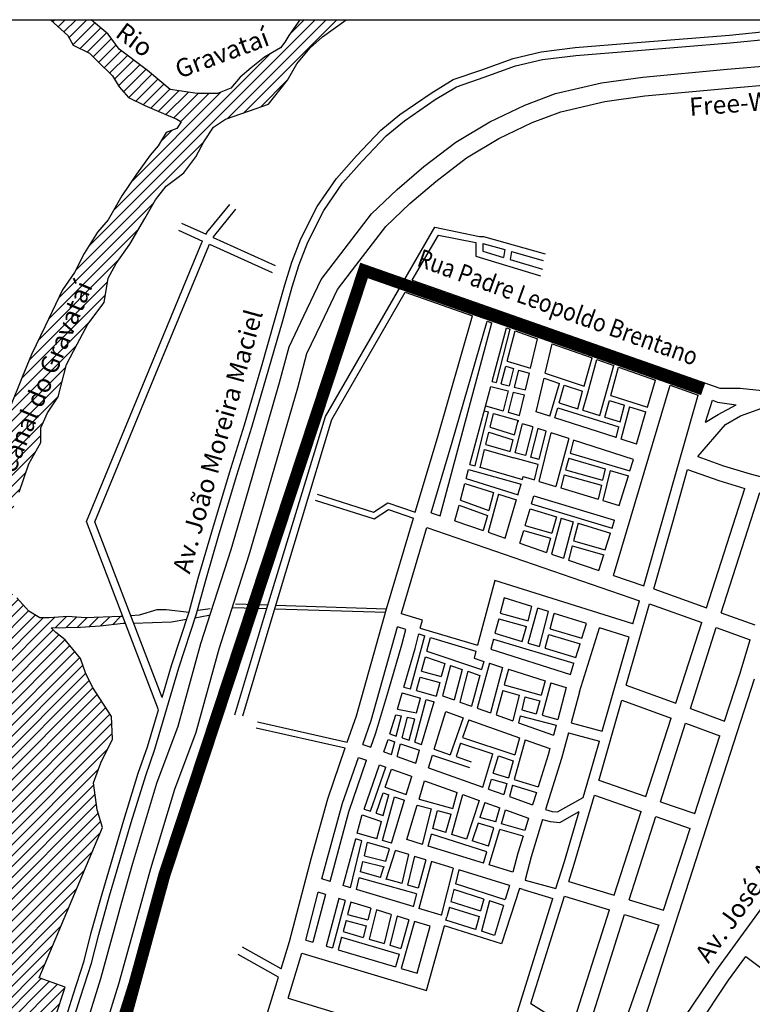
# Model space of a CAD drawing. Extents: x -29025 to -8025, y -2576 to 12274.
# Drawn here: x -25496 to -22468, y 1788 to 5854 of the extents above; entities that cross this region are included whole.
import ezdxf
from ezdxf.enums import TextEntityAlignment as Align

# ---------------------------------------------------------------- set-up
doc = ezdxf.new("R2010")
doc.units = 0
doc.linetypes.add('HIDDEN2', pattern=[4.7625, 3.175, -1.5875])
doc.layers.get('0').update_dxf_attribs({"linetype": 'CONTINUOUS'})
for name, color, linetype in [('AMBI_RIOS_ARROIO_LAG', 140, 'CONTINUOUS'), ('AMBI_RUAS', 252, 'CONTINUOUS'), ('AMBI_TEXTOS', 7, 'CONTINUOUS')]:
    doc.layers.add(name, color=color, linetype=linetype)
doc.styles.add('ROMANS', font='romans.shx', dxfattribs={"height": 20})

msp = doc.modelspace()

# ---------------------------------------------------------------- hatches: boundary and pattern name
at = {"layer": 'AMBI_RIOS_ARROIO_LAG'}
h = msp.add_hatch(dxfattribs=at)
h.set_pattern_fill('ANSI31', color=256, scale=10, style=0)
h.paths.add_polyline_path([(-25160.5, 2785.1), (-25111.6, 2882.9), (-25116.5, 2975.8), (-25194.8, 3098), (-25224.2, 3156.7), (-25243.7, 3215.3), (-25307.4, 3293.5), (-25346.5, 3322.9), (-25366.1, 3342.4), (-25243.7, 3344.6), (-25162.6, 3350.1), (-25068, 3361.2), (-25058.9, 3361.5), (-25069.7, 3389.7), (-25079.2, 3389), (-25223.8, 3383.5), (-25296.1, 3389), (-25374, 3383.5), (-25412.9, 3383.5), (-25457.4, 3411.2), (-25507.5, 3466.8), (-25563.9, 3513.6), (-25602.9, 3530.3), (-25636.2, 3547), (-25630.7, 3580.3), (-25602.9, 3619.2), (-25586.2, 3647), (-25586.2, 3713.6), (-25563.9, 3741.4), (-25530.6, 3819.2), (-25497.2, 3902.5), (-25458.2, 4019.2), (-25408.2, 4108.1), (-25408.2, 4169.2), (-25380.4, 4230.4), (-25335.9, 4297), (-25302.5, 4430.4), (-25258, 4513.7), (-25213.5, 4597.1), (-25146.8, 4686), (-25130.1, 4786), (-25096.7, 4847.1), (-25040.3, 4927.3), (-24979.1, 5032.8), (-24934.6, 5110.6), (-24890.1, 5166.2), (-24845.6, 5199.5), (-24817.8, 5221.7), (-24767.8, 5288.4), (-24734.4, 5349.5), (-24695.4, 5410.7), (-24645.4, 5444), (-24545.3, 5477.3), (-24467.4, 5505.1), (-24389.5, 5605.1), (-24350.6, 5671.8), (-24295, 5738.5), (-24244.9, 5782.9), (-24146.1, 5854.2), (-24337.9, 5854.2), (-24384, 5788.5), (-24400.6, 5760.7), (-24417.3, 5738.5), (-24484.1, 5699.6), (-24539.7, 5655.1), (-24584.2, 5616.2), (-24623.1, 5571.8), (-24678.8, 5549.6), (-24762.2, 5549.6), (-24873.4, 5566.2), (-24968, 5644), (-25084.8, 5732.9), (-25129.3, 5794), (-25199.6, 5854.2), (-25368, 5854.2), (-25296.2, 5788.5), (-25273.9, 5749.6), (-25207.2, 5716.2), (-25173.8, 5682.9), (-25112.6, 5621.8), (-25084.8, 5577.3), (-25045.9, 5532.9), (-24979.1, 5499.6), (-24901.2, 5466.2), (-24845.6, 5444), (-24828.9, 5432.9), (-24845.6, 5405.1), (-24890.1, 5388.4), (-24923.5, 5332.9), (-24956.9, 5294), (-25012.5, 5216.2), (-25073.7, 5127.3), (-25129.3, 5027.3), (-25173.8, 4977.3), (-25229.4, 4888.4), (-25268.4, 4810.6), (-25318.4, 4738.4), (-25390.7, 4588.3), (-25446.3, 4471.7), (-25485.3, 4377.2), (-25536.6, 4251.8), (-25553.3, 4179.5), (-25592.2, 4051.7), (-25636.7, 3996.2), (-25670.1, 3912.8), (-25692.3, 3807.3), (-25736.8, 3707.3), (-25759.1, 3607.2), (-25770.2, 3557.2), (-25859.2, 3551.7), (-25914.8, 3546.1), (-26031.6, 3512.8), (-26070.6, 3479.5), (-26146.3, 3415.4), (-26146.3, 2213.7), (-26118.9, 2133.4), (-26060.6, 2055.7), (-26060.6, 2021.7), (-26026.5, 1992.5), (-26016.8, 1953.7), (-26012, 1924.5), (-25987.7, 1905.1), (-25943.9, 1871.1), (-25924.5, 1793.4), (-25914.7, 1701.1), (-25914.7, 1623.4), (-25929.3, 1574.9), (-25943.9, 1502), (-25934.2, 1458.3), (-25909.9, 1400), (-25929.3, 1366.1), (-25943.9, 1302.9), (-25948.8, 1191.2), (-25943.9, 1123.2), (-25914.7, 1026.1), (-25914.7, 967.8), (-25919.6, 904.7), (-25929.3, 895), (-25977.9, 899.8), (-25982.8, 963), (-25997.4, 1016.4), (-26026.5, 1123.2), (-26050.9, 1162.1), (-26065.4, 1259.2), (-26109.2, 1307.8), (-26146.3, 1330), (-26146.3, -805.5), (-26108.4, -813.8), (-26067.9, -318.4), (-26018.9, -333.1), (-25965.1, -347.7), (-25896.6, -93.5), (-26033.6, -54.4), (-25999.4, 23.8), (-25867.2, -10.4), (-25833, 116.7), (-25970, 150.9), (-25592.8, 1455), (-25445.9, 1411), (-25416.6, 1538.1), (-25558.5, 1582.1), (-25519.4, 1660.3), (-25387.2, 1616.3), (-25307.8, 1858), (-25415.5, 1897.1), (-25153.3, 2517.8), (-25175.6, 2591.3), (-25189.9, 2702)])

# ---------------------------------------------------------------- linework, layer by layer
at = {"color": 1}
msp.add_lwpolyline([(-26146.3, 5854.2), (-19762.1, 5854.2), (-19762.1, -1928.2), (-26146.3, -1928.2)], close=True, dxfattribs=at)
at = {"layer": 'AMBI_RIOS_ARROIO_LAG'}
for points in [[(-24795.5, 3405.7), (-24890.1, 3416.8), (-24929, 3416.8), (-25001.3, 3394.6), (-25036.4, 3392.1)], [(-24757.5, 3415.1), (-24708.5, 3422.4)], [(-24615, 3427), (-24474.3, 3422.5)], [(-24603.6, 3441.2), (-24469.9, 3436.9)], [(-24441.1, 3421.5), (-23982.7, 3407)], [(-24436.8, 3435.9), (-23979.8, 3421.3)], [(-25025, 3362.4), (-24867.8, 3366.8), (-24806.6, 3377.9)], [(-24772.2, 3383.3), (-24713.4, 3395.5)]]:
    msp.add_lwpolyline(points, dxfattribs=at)
at = {"layer": 'AMBI_RUAS'}
for p, q in [((-22563.2, 5790.1), (-22122.4, 5835.3)), ((-22962.3, 5758.1), (-22563.2, 5790.1)), ((-22560.3, 5758.3), (-22118.9, 5803.5)), ((-23341.1, 5721.7), (-23200.3, 5738.8)), ((-23200.3, 5738.8), (-22962.3, 5758.1)), ((-22959.7, 5726.2), (-22560.3, 5758.3)), ((-23586.6, 5647.1), (-23456.4, 5694)), ((-23456.4, 5694), (-23341.1, 5721.7)), ((-23335.5, 5690.3), (-23197.1, 5707)), ((-23197.1, 5707), (-22959.7, 5726.2)), ((-22571.8, 5649.5), (-22043.4, 5696.6)), ((-23575.9, 5617), (-23447.2, 5663.4)), ((-23447.2, 5663.4), (-23335.5, 5690.3)), ((-23703.9, 5606.6), (-23586.6, 5647.1)), ((-23690.3, 5577.5), (-23575.9, 5617)), ((-23092.2, 5593.4), (-22920.8, 5617.1)), ((-22920.8, 5617.1), (-22571.8, 5649.5)), ((-22564.7, 5571.7), (-22036.4, 5618.8)), ((-23795.7, 5551.2), (-23703.9, 5606.6)), ((-23778.4, 5524.4), (-23690.3, 5577.5)), ((-23281.9, 5548.7), (-23092.2, 5593.4)), ((-22911.9, 5539.5), (-22564.7, 5571.7)), ((-23924.4, 5462.4), (-23795.7, 5551.2)), ((-23408.4, 5501.3), (-23281.9, 5548.7)), ((-23077.8, 5516.6), (-22911.9, 5539.5)), ((-23905.3, 5436.8), (-23778.4, 5524.4)), ((-23553.4, 5432.8), (-23408.4, 5501.3)), ((-23259.2, 5473.8), (-23077.8, 5516.6)), ((-24003.4, 5398.5), (-23924.4, 5462.4)), ((-23378, 5429.3), (-23259.2, 5473.8)), ((-23981.6, 5375), (-23905.3, 5436.8)), ((-23693, 5348.6), (-23553.4, 5432.8)), ((-23516.4, 5363.9), (-23378, 5429.3)), ((-24103.7, 5291.9), (-24003.4, 5398.5)), ((-24080.1, 5270.3), (-23981.6, 5375)), ((-23825.5, 5247.2), (-23693, 5348.6)), ((-23649, 5284), (-23516.4, 5363.9)), ((-24186.9, 5198.1), (-24103.7, 5291.9)), ((-24161.7, 5178.4), (-24080.1, 5270.3)), ((-23936.2, 5152.4), (-23825.5, 5247.2)), ((-23776.3, 5186.5), (-23649, 5284)), ((-24265.9, 5083), (-24186.9, 5198.1)), ((-24238.3, 5066.6), (-24161.7, 5178.4)), ((-23883.9, 5094.4), (-23776.3, 5186.5)), ((-24041.6, 5052.3), (-23936.2, 5152.4)), ((-24722.1, 4975.3), (-24626.8, 5091.3)), ((-23983.3, 5000), (-23883.9, 5094.4)), ((-24695.2, 4957.8), (-24602.2, 5071)), ((-24334.2, 4948.7), (-24265.9, 5083)), ((-24304.9, 4935.7), (-24238.3, 5066.6)), ((-24168.1, 4886.5), (-24041.6, 5052.3)), ((-24826.3, 5014), (-24725.6, 4968.3)), ((-24839.5, 4984.9), (-24739.9, 4939.7)), ((-24725.6, 4968.3), (-24722.1, 4975.3)), ((-24232.1, 4215.6), (-23779.6, 4996.8)), ((-24106.2, 4838.9), (-23983.3, 5000)), ((-23873.3, 4778.5), (-23765.4, 4964.8)), ((-23779.6, 4996.8), (-23596.1, 4958.1)), ((-23765.4, 4964.8), (-23610.4, 4933.4)), ((-24960.9, 4407.9), (-24743, 4933.7)), ((-24743, 4933.7), (-24739.9, 4939.7)), ((-24713.9, 4920.4), (-24710.8, 4926.5)), ((-24710.8, 4926.5), (-24452.4, 4809.4)), ((-24696.5, 4955.1), (-24695.2, 4957.8)), ((-24696.5, 4955.1), (-24439.3, 4838.5)), ((-24370.6, 4853.4), (-24334.2, 4948.7)), ((-24340.4, 4842.9), (-24304.9, 4935.7)), ((-23610.4, 4933.4), (-23610.4, 4877)), ((-23596.1, 4958.1), (-23578.5, 4958.1)), ((-23582, 4929.6), (-23491.6, 4904.5)), ((-23582, 4929.6), (-23582, 4898.1)), ((-23578.5, 4958.1), (-23324.4, 4887.6)), ((-24931.4, 4395.7), (-24713.9, 4920.4)), ((-24249.8, 4781.2), (-24168.1, 4886.5)), ((-23582, 4898.1), (-23496.4, 4872.5)), ((-23491.6, 4904.5), (-23496.4, 4872.5)), ((-23464, 4896.8), (-23468.9, 4864.2)), ((-23464, 4896.8), (-23332, 4860.2)), ((-24400.5, 4759.6), (-24370.6, 4853.4)), ((-24369.9, 4750.5), (-24340.4, 4842.9)), ((-23610.4, 4877), (-23343.2, 4796.9)), ((-23468.9, 4864.2), (-23335, 4824.1)), ((-24182.9, 4740), (-24106.2, 4838.9)), ((-24441, 4614.6), (-24400.5, 4759.6)), ((-24320.9, 4631.1), (-24249.8, 4781.2)), ((-23873.3, 4778.5), (-22602.6, 4332)), ((-24410.3, 4606), (-24369.9, 4750.5)), ((-24250.4, 4597.6), (-24182.9, 4740)), ((-24206.3, 4203.5), (-23902.2, 4728.5)), ((-23902.2, 4728.5), (-23624.4, 4630.9)), ((-24496.5, 4420.6), (-24441, 4614.6)), ((-24465.8, 4411.8), (-24410.3, 4606)), ((-24382.1, 4502.8), (-24320.9, 4631.1)), ((-24308.6, 4475.7), (-24250.4, 4597.6)), ((-23769.6, 4127.5), (-23624.4, 4630.9)), ((-23758.1, 3805.5), (-23544.4, 4602.8)), ((-23708.3, 4109.6), (-23564.1, 4609.7)), ((-23564.1, 4609.7), (-23544.4, 4602.8)), ((-23543.5, 4359.4), (-23484, 4581.6)), ((-23526.1, 4355.1), (-23468.4, 4576.1)), ((-23484, 4581.6), (-23468.4, 4576.1)), ((-23481.1, 4443.2), (-23448.3, 4569)), ((-23448.3, 4569), (-23355.8, 4536.5)), ((-23384.4, 4415), (-23355.8, 4536.5)), ((-23323.7, 4393.9), (-23295.2, 4515.2)), ((-23295.2, 4515.2), (-23130.8, 4457.5)), ((-24421.6, 4355.4), (-24382.1, 4502.8)), ((-24346.5, 4334.3), (-24308.6, 4475.7)), ((-23481.1, 4443.2), (-23384.4, 4415)), ((-23163, 4340.4), (-23130.8, 4457.5)), ((-23148.5, 4313.1), (-23110.7, 4450.4)), ((-23110.7, 4450.4), (-23040.9, 4425.9)), ((-25220, 3781.5), (-24960.9, 4407.9)), ((-25185.6, 3781), (-24931.4, 4395.7)), ((-24567.2, 4180.4), (-24496.5, 4420.6)), ((-24536.6, 4171.2), (-24465.8, 4411.8)), ((-23505.5, 4350), (-23486.5, 4422.6)), ((-23486.5, 4422.6), (-23454.6, 4413.3)), ((-23454.6, 4413.3), (-23472.5, 4341.9)), ((-23434.2, 4407.4), (-23451.8, 4336.8)), ((-23434.2, 4407.4), (-23389.3, 4394.3)), ((-23405.5, 4325.3), (-23389.3, 4394.3)), ((-23323.7, 4393.9), (-23163, 4340.4)), ((-23098.2, 4219.1), (-23040.9, 4425.9)), ((-23053.1, 4302.1), (-23020.8, 4418.8)), ((-23020.8, 4418.8), (-22868.6, 4365.3)), ((-24550.8, 3911.5), (-24421.6, 4355.4)), ((-23543.5, 4359.4), (-23526.1, 4355.1)), ((-23361.2, 4234.6), (-23328.6, 4373.1)), ((-23328.6, 4373.1), (-23265.7, 4352.1)), ((-23304.5, 4216.4), (-23265.7, 4352.1)), ((-22901.7, 4254.5), (-22868.6, 4365.3)), ((-24475.9, 3889.7), (-24346.5, 4334.3)), ((-23635.1, 4017.7), (-23549, 4338.9)), ((-23549, 4338.9), (-23477.7, 4321.2)), ((-23505.5, 4350), (-23472.5, 4341.9)), ((-23477.7, 4321.2), (-23498.2, 4239.1)), ((-23457, 4316.1), (-23477.7, 4233.3)), ((-23457, 4316.1), (-23410.3, 4304.5)), ((-23451.8, 4336.8), (-23405.5, 4325.3)), ((-23266.6, 4271.4), (-23245.5, 4345.4)), ((-23245.5, 4345.4), (-23170.7, 4320.5)), ((-23188.8, 4247.2), (-23170.7, 4320.5)), ((-23168.4, 4240.9), (-23148.5, 4313.1)), ((-23148.5, 4313.1), (-23148.5, 4313.1)), ((-23042.6, 3558.6), (-22808.3, 4344.1)), ((-22808.3, 4344.1), (-22692.8, 4303.5)), ((-22602.6, 4332), (-22518.9, 4332)), ((-22518.9, 4332), (-22307.8, 4311)), ((-23430.3, 4219.8), (-23410.3, 4304.5)), ((-23266.6, 4271.4), (-23188.8, 4247.2)), ((-23077.9, 4212.8), (-23058.8, 4281.6)), ((-23058.8, 4281.6), (-22995.9, 4261.8)), ((-23053.1, 4302.1), (-22901.7, 4254.5)), ((-22838.1, 3790.8), (-22692.8, 4303.5)), ((-22661.7, 4191.8), (-22632.4, 4282.3)), ((-22632.4, 4282.3), (-22612.2, 4275.2)), ((-22612.2, 4275.2), (-22535.7, 4263)), ((-23613.1, 4011.4), (-23558.1, 4234.1)), ((-23575.8, 4239.1), (-23558.1, 4234.1)), ((-23570.3, 4259.7), (-23498.2, 4239.1)), ((-23498.8, 4236.6), (-23498.8, 4236.6)), ((-23478.2, 4231.4), (-23478.2, 4231.4)), ((-23477.7, 4233.3), (-23430.3, 4219.8)), ((-23304.5, 4216.4), (-23361.2, 4234.6)), ((-23284.2, 4209.9), (-23272.5, 4250.9)), ((-23272.5, 4250.9), (-23019.4, 4172.4)), ((-23168.4, 4240.9), (-23098.2, 4219.1)), ((-23013.9, 4193), (-22995.9, 4261.8)), ((-23010.8, 4121.2), (-22975.1, 4256.9)), ((-22995.9, 4261.8), (-22995.7, 4262.3)), ((-22975.5, 4255.4), (-22907.8, 4234.1)), ((-22947.3, 4101.6), (-22907.8, 4234.1)), ((-22609.1, 4223.6), (-22535.7, 4263)), ((-22535.7, 4263), (-22535.7, 4263)), ((-22535.7, 4263), (-22535.7, 4263)), ((-22517.9, 4218.7), (-22394.2, 4262.5)), ((-24486.4, 3382.9), (-24232.1, 4215.6)), ((-24456.3, 3370.9), (-24206.3, 4203.5)), ((-23551.7, 4171.1), (-23537.6, 4228.3)), ((-23537.6, 4228.3), (-23435.1, 4199)), ((-23451.1, 4140.3), (-23436.1, 4198.8)), ((-23436.8, 4191.9), (-23435.1, 4199)), ((-23030.9, 4128.4), (-23284.2, 4209.9)), ((-23077.9, 4212.8), (-23013.9, 4193)), ((-22661.7, 4191.8), (-22609.1, 4223.6)), ((-22579.2, 4181.9), (-22517.9, 4218.7)), ((-24629, 3982.2), (-24567.2, 4180.4)), ((-24598.5, 3972.9), (-24536.6, 4171.2)), ((-23569.5, 4099.2), (-23556.8, 4150.4)), ((-23556.8, 4150.4), (-23456.4, 4119.6)), ((-23551.7, 4171.1), (-23451.1, 4140.3)), ((-23448.3, 4065.4), (-23417.5, 4185.7)), ((-23374.9, 4172), (-23417.5, 4185.7)), ((-23374.9, 4172), (-23406.1, 4053.6)), ((-23354.6, 4165.4), (-23385.6, 4047.8)), ((-23320.4, 4154.4), (-23354.6, 4165.4)), ((-23348.6, 4037.5), (-23320.4, 4154.4)), ((-23348.5, 3947.3), (-23300.1, 4147.9)), ((-23227, 4124.4), (-23300.1, 4147.9)), ((-23031.4, 4126.7), (-23019.4, 4172.4)), ((-22694.1, 4049.5), (-22579.2, 4181.9)), ((-23860.9, 3819.9), (-23769.6, 4127.5)), ((-23794.8, 3818.1), (-23708.3, 4109.6)), ((-23468.8, 4071.2), (-23456.4, 4119.6)), ((-23227, 4124.4), (-23280.5, 3926.9)), ((-23206.7, 4117.9), (-23221.2, 4064.4)), ((-22959.2, 4038.3), (-23206.7, 4117.9)), ((-22947.3, 4101.6), (-23010.6, 4121.9)), ((-23593, 4003.8), (-23574.6, 4078.6)), ((-23574.6, 4078.6), (-23453.6, 4044.8)), ((-23569.5, 4099.2), (-23468.8, 4071.2)), ((-23353.7, 4016.7), (-23453.6, 4044.8)), ((-23406.1, 4053.6), (-23448.3, 4065.4)), ((-23348.6, 4037.5), (-23385.6, 4047.8)), ((-23226.7, 4043.9), (-23240.1, 3994.8)), ((-23226.7, 4043.9), (-23075.9, 3999)), ((-23221.2, 4064.4), (-22974, 3990.9)), ((-22974, 3990.9), (-22959.2, 4038.3)), ((-22694.1, 4049.5), (-22586.9, 4011.2)), ((-23650.9, 3958.7), (-23640.6, 3997.1)), ((-23640.6, 3997.1), (-23424.1, 3935.3)), ((-23635.1, 4017.7), (-23613.1, 4011.4)), ((-23592.6, 4005.6), (-23418.2, 3955.8)), ((-23368.9, 3953.5), (-23353.7, 4016.7)), ((-23240.1, 3994.8), (-23087.1, 3952.6)), ((-23075.9, 3999), (-23087.1, 3952.6)), ((-23055.5, 3993), (-23085.5, 3868.2)), ((-23055.5, 3993), (-22980.3, 3970.6)), ((-22797.2, 3779.2), (-22735.6, 3996.5)), ((-22735.6, 3996.5), (-22606.8, 3950.5)), ((-22586.9, 4011.2), (-22477.6, 3978.3)), ((-24701.6, 3739.2), (-24629, 3982.2)), ((-24671, 3730.1), (-24598.5, 3972.9)), ((-23650.9, 3958.7), (-23435.9, 3892.1)), ((-23418.2, 3955.8), (-23414.8, 3967.3)), ((-23414.8, 3967.3), (-23368.9, 3953.5)), ((-23348.5, 3947.3), (-23280.5, 3926.9)), ((-23245.6, 3974.2), (-23260.1, 3920.7)), ((-23245.6, 3974.2), (-23092.1, 3931.9)), ((-23018.7, 3848), (-22980.3, 3970.6)), ((-22606.8, 3950.5), (-22500, 3918.3)), ((-22477.6, 3978.3), (-22430.2, 3965.9)), ((-24622, 3666.7), (-24550.8, 3911.5)), ((-23674.7, 3870.1), (-23656.5, 3938.1)), ((-23656.5, 3938.1), (-23537.3, 3901.2)), ((-23436.7, 3892.4), (-23424.1, 3935.3)), ((-23260.1, 3920.7), (-23105.9, 3874.3)), ((-23092.1, 3931.9), (-23105.9, 3874.3)), ((-22657.9, 3425.6), (-22500, 3918.3)), ((-24547.3, 3643.9), (-24475.9, 3889.7)), ((-24274.1, 3870.2), (-24030.7, 3792.9)), ((-24266.6, 3893.9), (-24034.3, 3820.1)), ((-23674.7, 3870.1), (-23557.4, 3827.7)), ((-23516.9, 3894.9), (-23560.2, 3737.2)), ((-23537.3, 3901.2), (-23557.4, 3827.7)), ((-23516.9, 3894.9), (-23442.2, 3871.8)), ((-23489.1, 3712.7), (-23442.6, 3871.9)), ((-23381.1, 3854.8), (-23371.5, 3887.5)), ((-23371.5, 3887.5), (-23037.7, 3787.1)), ((-23085.5, 3868.2), (-23018.7, 3848)), ((-22597.7, 3404.1), (-22438.1, 3902)), ((-24034.3, 3820.1), (-23974.5, 3858.8)), ((-24030.7, 3792.9), (-23971.1, 3831.4)), ((-23974.5, 3858.8), (-23860.9, 3819.9)), ((-23971.1, 3831.4), (-23867.9, 3796.1)), ((-23697.6, 3784.6), (-23680.2, 3849.5)), ((-23680.2, 3849.5), (-23563.1, 3807.1)), ((-23407.2, 3765.4), (-23387, 3834.4)), ((-23387, 3834.4), (-23278, 3801.5)), ((-23381.1, 3854.8), (-23047.9, 3754.5)), ((-23979.3, 3420.7), (-23867.9, 3796.1)), ((-23794.8, 3818.1), (-23758.1, 3805.5)), ((-23697.6, 3784.6), (-23580.4, 3744.2)), ((-23563.1, 3807.1), (-23580.4, 3744.2)), ((-23257.6, 3795.4), (-23298.5, 3646.9)), ((-23278, 3801.5), (-23296.8, 3733.4)), ((-23257.6, 3795.4), (-23208.3, 3780.5)), ((-23047.9, 3754.5), (-23037.7, 3787.1)), ((-22916.9, 3515.3), (-22838.1, 3790.8)), ((-24921.9, 3004.4), (-25220, 3781.5)), ((-24907.1, 3055), (-25185.6, 3781)), ((-23918, 3403), (-23813, 3756.8)), ((-23813, 3756.8), (-22934.5, 3453.8)), ((-23428.6, 3691.8), (-23413.1, 3744.9)), ((-23413.1, 3744.9), (-23302.4, 3712.8)), ((-23407.2, 3765.4), (-23296.8, 3733.4)), ((-23208.3, 3780.5), (-23248.3, 3629.6)), ((-23187.9, 3774.4), (-23207, 3702.2)), ((-23187.9, 3774.4), (-23054.3, 3734.1)), ((-22876, 3503.3), (-22797.2, 3779.2)), ((-24757.4, 3547.7), (-24701.6, 3739.2)), ((-24726.7, 3538.9), (-24671, 3730.1)), ((-23560.2, 3737.2), (-23489.1, 3712.7)), ((-23302.4, 3712.8), (-23318.7, 3653.9)), ((-23207, 3702.2), (-23076.2, 3664.2)), ((-23076.2, 3664.2), (-23054.3, 3734.1)), ((-24746.4, 3278.4), (-24622, 3666.7)), ((-23428.6, 3691.8), (-23318.7, 3653.9)), ((-23212.5, 3681.6), (-23228.1, 3622.6)), ((-23212.5, 3681.6), (-23082.6, 3643.8)), ((-24671.6, 3256.1), (-24547.3, 3643.9)), ((-23298.5, 3646.9), (-23248.3, 3629.6)), ((-23228.1, 3622.6), (-23102.7, 3579.4)), ((-23102.7, 3579.4), (-23082.6, 3643.8)), ((-24795.8, 3409.1), (-24757.4, 3547.7)), ((-24765.2, 3399.9), (-24726.7, 3538.9)), ((-23532.9, 3538.6), (-23603.9, 3270.4)), ((-22961.5, 3359.1), (-23532.9, 3538.6)), ((-23042.6, 3558.6), (-22916.9, 3515.3)), ((-22876, 3503.3), (-22657.9, 3425.6)), ((-23493.3, 3466.7), (-23510, 3403.4)), ((-23378.9, 3430.7), (-23493.3, 3466.7)), ((-24104.2, 2979.1), (-23979.3, 3420.7)), ((-23395.2, 3371.8), (-23378.9, 3430.7)), ((-23395, 3279.2), (-23355.2, 3423.3)), ((-23310.8, 3409.3), (-23355.2, 3423.3)), ((-22989.7, 3105.8), (-22893.6, 3441.8)), ((-22961.5, 3359.1), (-22934.5, 3453.8)), ((-22893.6, 3441.8), (-22677.4, 3364.7)), ((-24868.4, 3187.4), (-24795.8, 3409.1)), ((-24837.9, 3177.9), (-24765.2, 3399.9)), ((-24606.9, 2982.7), (-24486.4, 3382.9)), ((-23918.6, 3400.9), (-23918, 3403)), ((-23831.5, 3374.8), (-23918.6, 3400.9)), ((-23516.4, 3379.4), (-23532, 3320.3)), ((-23516.4, 3379.4), (-23401.8, 3347.8)), ((-23510, 3403.4), (-23395.2, 3371.8)), ((-23347.7, 3265), (-23310.8, 3409.3)), ((-23303.2, 3338.9), (-23287.1, 3401.9)), ((-23153.9, 3360), (-23287.1, 3401.9)), ((-22597.7, 3404.1), (-22458.4, 3354.4)), ((-24573.8, 2979.7), (-24456.3, 3370.9)), ((-24043.2, 2960), (-23934, 3346.3)), ((-23900.1, 3336.1), (-23934, 3346.3)), ((-23916.5, 3272.7), (-23900.1, 3336.1)), ((-23840.2, 3341.2), (-23831.5, 3374.8)), ((-23840.2, 3341.2), (-23603.9, 3270.4)), ((-23418.8, 3286.3), (-23401.8, 3347.8)), ((-23303.2, 3338.9), (-23172.8, 3299.7)), ((-23182.9, 3078.4), (-23099.7, 3343)), ((-23172.8, 3299.7), (-23153.9, 3360)), ((-22977.2, 3304.5), (-23099.7, 3343)), ((-22784.5, 3030.9), (-22677.4, 3364.7)), ((-22724.5, 3008.9), (-22617.3, 3343.3)), ((-22617.3, 3343.3), (-22477.2, 3293.3)), ((-23880.2, 3089.9), (-23821.5, 3309.7)), ((-23861.8, 3257.7), (-23846.4, 3317.2)), ((-23846.4, 3317.2), (-23821.5, 3309.7)), ((-23812.7, 3246.3), (-23797.7, 3302.6)), ((-23797.7, 3302.6), (-23610.3, 3246.4)), ((-23538.4, 3296.2), (-23549.4, 3254.6)), ((-23538.4, 3296.2), (-23205.3, 3196.4)), ((-23532, 3320.3), (-23418.8, 3286.3)), ((-23323.9, 3257.9), (-23309.3, 3314.8)), ((-23309.3, 3314.8), (-23180.3, 3276)), ((-23088.2, 2916), (-22977.2, 3304.5)), ((-24841.2, 2936.2), (-24746.4, 3278.4)), ((-24766.9, 2912.1), (-24671.6, 3256.1)), ((-23969.8, 3088.4), (-23916.5, 3272.7)), ((-23908, 3097.8), (-23861.8, 3257.7)), ((-23549.4, 3254.6), (-23219.9, 3149.7)), ((-23395, 3279.2), (-23347.7, 3265)), ((-23323.9, 3257.9), (-23197.8, 3220.1)), ((-23197.8, 3220.1), (-23180.3, 3276)), ((-22520.7, 3151.7), (-22477.2, 3293.3)), ((-23835, 3163.1), (-23819.2, 3222.3)), ((-23819.2, 3222.3), (-23739.4, 3195.4)), ((-23812.7, 3246.3), (-23587.2, 3170.1)), ((-23610.3, 3246.4), (-23618.1, 3216.8)), ((-23618.1, 3216.8), (-23577.8, 3204)), ((-24936.5, 2841.2), (-24837.9, 3177.9)), ((-24907.1, 3055), (-24868.4, 3187.4)), ((-23739.4, 3195.4), (-23753.5, 3141)), ((-23715.9, 3187.4), (-23748.5, 3061.6)), ((-23715.9, 3187.4), (-23667.8, 3171.1)), ((-23554.1, 3196.5), (-23605.5, 3011)), ((-23577.8, 3204), (-23587.2, 3170.1)), ((-23554.1, 3196.5), (-23500.1, 3179.3)), ((-23500.1, 3179.3), (-23550, 2991.4)), ((-23219.9, 3149.7), (-23205.3, 3196.4)), ((-23856.3, 3083.2), (-23841.4, 3139.1)), ((-23841.4, 3139.1), (-23759.8, 3117)), ((-23835, 3163.1), (-23753.5, 3141)), ((-23667.8, 3171.1), (-23700.3, 3044.5)), ((-23644.2, 3163.1), (-23676.8, 3036.2)), ((-23644.2, 3163.1), (-23593.8, 3146.1)), ((-23593.8, 3146.1), (-23629, 3019.3)), ((-23563.6, 3162.1), (-23563.2, 3162)), ((-23476.4, 3171.8), (-23493.5, 3107.1)), ((-23476.4, 3171.8), (-23325, 3123.6)), ((-22799.3, 2078.2), (-22459.8, 3132.5)), ((-22583.3, 2957.3), (-22520.7, 3151.7)), ((-23908, 3097.8), (-23880.2, 3089.9)), ((-23759.8, 3117), (-23774.5, 3060.1)), ((-23493.5, 3107.1), (-23340.5, 3065)), ((-23325, 3123.6), (-23340.5, 3065)), ((-23301.3, 3116), (-23337, 2981.3)), ((-23301.3, 3116), (-23237, 3095.6)), ((-23237, 3095.6), (-23272.4, 2964)), ((-22989.7, 3105.8), (-22784.5, 3030.9)), ((-24023.4, 2908.9), (-23969.8, 3088.4)), ((-23934.8, 3007.2), (-23915.4, 3072.4)), ((-23915.4, 3072.4), (-23914.9, 3073.9)), ((-23914.9, 3073.9), (-23839.8, 3052.7)), ((-23856.4, 2991.3), (-23839.8, 3052.7)), ((-23856.3, 3083.2), (-23774.5, 3060.1)), ((-23748.5, 3061.6), (-23700.3, 3044.5)), ((-23499.9, 3083.1), (-23526.5, 2983.1)), ((-23499.9, 3083.1), (-23432.2, 3064.5)), ((-23432.2, 3064.5), (-23457.9, 2958.9)), ((-23408.3, 3057.9), (-23421.4, 3003.9)), ((-23408.3, 3057.9), (-23346.8, 3041)), ((-23182.9, 3078.4), (-23217.4, 2949.9)), ((-23863.3, 2870.5), (-23815.9, 3046)), ((-23835.6, 2861.3), (-23782.3, 3036.5)), ((-23815.9, 3046), (-23782.3, 3036.5)), ((-23676.8, 3036.2), (-23629, 3019.3)), ((-23605.5, 3011), (-23550, 2991.4)), ((-23346.8, 3041), (-23361, 2987.7)), ((-23100, 2719.7), (-23007.3, 3044.3)), ((-23007.3, 3044.3), (-22804, 2970)), ((-24966.9, 2851), (-24921.9, 3004.4)), ((-24141.9, 2869.9), (-24104.2, 2979.1)), ((-23965.5, 2904.4), (-23941.9, 2983.3)), ((-23941.9, 2983.3), (-23917.7, 2978.4)), ((-23939.5, 2895.7), (-23917.7, 2978.4)), ((-23934.8, 3007.2), (-23856.4, 2991.3)), ((-23915.8, 2887.9), (-23893.3, 2973.5)), ((-23893.3, 2973.5), (-23862.9, 2967.3)), ((-23782.5, 2840.8), (-23735.1, 2996.6)), ((-23735.1, 2996.6), (-23663.5, 2971.3)), ((-23663.5, 2971.3), (-23716.2, 2818.5)), ((-23526.5, 2983.1), (-23457.9, 2958.9)), ((-23427.3, 2979.7), (-23434.4, 2950.5)), ((-23427.3, 2979.7), (-23278.8, 2940)), ((-23421.4, 3003.9), (-23361, 2987.7)), ((-23337, 2981.3), (-23272.4, 2964)), ((-22908.1, 2645.5), (-22804, 2970)), ((-22724.5, 3008.9), (-22583.3, 2957.3)), ((-24928.5, 2700.5), (-24841.2, 2936.2)), ((-24518.7, 2929.5), (-24150.1, 2846.3)), ((-24513.3, 2953.7), (-24141.9, 2869.9)), ((-24077.3, 2861.3), (-24043.2, 2960)), ((-23886.9, 2878.3), (-23862.9, 2967.3)), ((-23640.1, 2963.1), (-23665.5, 2889.6)), ((-23640.1, 2963.1), (-23430, 2888.8)), ((-23434.4, 2950.5), (-23289.7, 2899.4)), ((-23278.8, 2940), (-23289.7, 2899.4)), ((-23217.4, 2949.9), (-23088.2, 2916)), ((-22847.7, 2624.5), (-22744, 2948.1)), ((-22744, 2948.1), (-22602.9, 2896.5)), ((-24854.4, 2675.6), (-24766.9, 2912.1)), ((-24044, 2849.4), (-24023.4, 2908.9)), ((-23965.5, 2904.4), (-23939.5, 2895.7)), ((-23915.8, 2887.9), (-23886.9, 2878.3)), ((-23665.5, 2889.6), (-23449.9, 2817.8)), ((-23430, 2888.8), (-23449.9, 2817.8)), ((-23228.4, 2908.8), (-23256.9, 2802.7)), ((-23228.4, 2908.8), (-23099.9, 2875.1)), ((-22706.4, 2575.2), (-22602.9, 2896.5)), ((-25005.3, 2742.3), (-24966.9, 2851)), ((-24077.3, 2861.3), (-24044, 2849.4)), ((-23990.5, 2830.3), (-23973.1, 2880.7)), ((-23973.1, 2880.7), (-23945.8, 2871.7)), ((-23959.6, 2819.3), (-23945.8, 2871.7)), ((-23936.1, 2810.9), (-23922.2, 2863.8)), ((-23922.2, 2863.8), (-23842.9, 2837.6)), ((-23863.3, 2870.5), (-23835.6, 2861.3)), ((-23673.6, 2866.1), (-23692.7, 2810.6)), ((-23673.6, 2866.1), (-23540.9, 2821.9)), ((-23406.6, 2880.5), (-23452.5, 2716)), ((-23406.6, 2880.5), (-23304.5, 2844.4)), ((-23140.9, 2731.6), (-23099.9, 2875.1)), ((-24974.9, 2732.2), (-24936.5, 2841.2)), ((-24222.4, 2636.7), (-24150.1, 2846.3)), ((-24161.4, 2617.7), (-24095.8, 2807.6)), ((-24095.8, 2807.6), (-24062.5, 2795.7)), ((-23990.5, 2830.3), (-23959.6, 2819.3)), ((-23936.1, 2810.9), (-23862.3, 2784.6)), ((-23859.3, 2783.5), (-23842.9, 2837.6)), ((-23805.8, 2764.4), (-23789.8, 2817.1)), ((-23789.8, 2817.1), (-23637.5, 2765.9)), ((-23782.5, 2840.8), (-23716.2, 2818.5)), ((-23692.7, 2810.6), (-23629.6, 2789.4)), ((-23581.9, 2684.5), (-23540.9, 2821.9)), ((-23539, 2741.7), (-23517.4, 2814.1)), ((-23517.4, 2814.1), (-23456.5, 2793.8)), ((-23311.5, 2818.6), (-23352.8, 2686.4)), ((-23304.5, 2844.4), (-23311.5, 2818.6)), ((-24136.2, 2582.6), (-24062.5, 2795.7)), ((-24072.2, 2593.9), (-24009.1, 2776.6)), ((-24046.1, 2585.1), (-23982.3, 2767.1)), ((-24009.1, 2776.6), (-23982.3, 2767.1)), ((-23862.3, 2784.6), (-23859.3, 2783.5)), ((-23456.5, 2793.8), (-23476.3, 2723.1)), ((-23256.9, 2802.7), (-23323, 2591.6)), ((-25065, 2548.3), (-25005.3, 2742.3)), ((-25034.5, 2539), (-24974.9, 2732.2)), ((-23984.9, 2684.5), (-23958.8, 2758.9)), ((-23958.9, 2758.7), (-23881.4, 2731.1)), ((-23898.6, 2654.5), (-23875.9, 2729.1)), ((-23881.4, 2731.1), (-23875.9, 2729.1)), ((-23805.8, 2764.4), (-23581.9, 2684.5)), ((-23539, 2741.7), (-23476.3, 2723.1)), ((-23167.1, 2642.4), (-23140.9, 2731.6)), ((-25028.7, 2370.2), (-24928.5, 2700.5)), ((-23984.9, 2684.5), (-23898.6, 2654.5)), ((-23845.4, 2634.4), (-23822.4, 2710)), ((-23822.4, 2710), (-23688, 2662.1)), ((-23558.5, 2676.2), (-23546.1, 2717.9)), ((-23546.1, 2717.9), (-23483, 2699.2)), ((-23483, 2699.2), (-23495.7, 2653.7)), ((-23459.2, 2692.1), (-23472.2, 2645.4)), ((-23459.2, 2692.1), (-23360.2, 2662.7)), ((-23452.5, 2716), (-23352.8, 2686.4)), ((-23102, 2713), (-23100, 2719.7)), ((-23102, 2713), (-22908.1, 2645.5)), ((-24953.8, 2348.3), (-24854.4, 2675.6)), ((-24022.7, 2576.9), (-23993.2, 2661.1)), ((-23995.9, 2464.2), (-23947.4, 2645.2)), ((-23993.9, 2567.4), (-23970.9, 2653.4)), ((-23993.2, 2661.1), (-23970.9, 2653.4)), ((-23947.4, 2645.2), (-23905.9, 2630.7)), ((-23710.6, 2489.2), (-23664.5, 2653.7)), ((-23706.3, 2596.5), (-23688, 2662.1)), ((-23664.5, 2653.7), (-23596.8, 2629.6)), ((-23558.5, 2676.2), (-23495.7, 2653.7)), ((-23472.2, 2645.4), (-23376.3, 2611.2)), ((-23360.2, 2662.7), (-23376.3, 2611.2)), ((-23204, 2365.8), (-23120, 2651.7)), ((-23120, 2651.7), (-22927.6, 2584.6)), ((-24289.9, 2394), (-24222.4, 2636.7)), ((-24228.3, 2377.3), (-24161.4, 2617.7)), ((-23959.8, 2453.7), (-23905.9, 2630.7)), ((-23896.2, 2467.7), (-23852.6, 2610.6)), ((-23852.6, 2610.6), (-23793.8, 2594.6)), ((-23845.4, 2634.4), (-23706.3, 2596.5)), ((-23596.8, 2629.6), (-23650, 2470)), ((-23573.4, 2621.2), (-23593.9, 2559.7)), ((-23573.4, 2621.2), (-23511.2, 2599)), ((-23273.3, 2582.1), (-23167.1, 2642.4)), ((-22847.7, 2624.5), (-22706.4, 2575.2)), ((-24212.9, 2294.8), (-24136.2, 2582.6)), ((-24100.9, 2494.7), (-24081.9, 2566)), ((-24081.9, 2566), (-24080.3, 2570.5)), ((-24080.3, 2570.5), (-24000.4, 2543.3)), ((-24072.2, 2593.9), (-24046.1, 2585.1)), ((-24022.6, 2577.1), (-23993.9, 2567.4)), ((-23830.9, 2447.7), (-23793.8, 2594.6)), ((-23788.6, 2513.8), (-23769.8, 2588.1)), ((-23769.8, 2588.1), (-23713, 2572.6)), ((-23734.3, 2496.7), (-23713, 2572.6)), ((-23528.6, 2540.7), (-23511.2, 2599)), ((-23504.8, 2533.7), (-23487.7, 2590.6)), ((-23487.7, 2590.6), (-23393, 2556.8)), ((-23323, 2591.6), (-23295.6, 2584.5)), ((-23295.6, 2584.5), (-23273.3, 2582.1)), ((-23264.3, 2538.2), (-23184.4, 2583.6)), ((-23244.7, 2378.1), (-23184.4, 2583.6)), ((-23038.6, 2238.2), (-22927.6, 2584.6)), ((-22977.5, 2219.6), (-22867.2, 2563.6)), ((-22867.2, 2563.6), (-22725.9, 2514.4)), ((-22618.7, 1924.7), (-22146.9, 2574.7)), ((-25155.1, 2244), (-25065, 2548.3)), ((-25124.4, 2235.1), (-25034.5, 2539)), ((-24019.7, 2471.1), (-24000.4, 2543.3)), ((-23601.8, 2536.1), (-23626.3, 2462.5)), ((-23535.8, 2516.9), (-23601.8, 2536.1)), ((-23528.6, 2540.7), (-23593.9, 2559.7)), ((-23408.6, 2505.7), (-23504.8, 2533.7)), ((-23393, 2556.8), (-23408.6, 2505.7)), ((-23335.4, 2551), (-23382.4, 2396.9)), ((-23335.4, 2551), (-23303.4, 2542.6)), ((-23303.4, 2542.6), (-23264.3, 2538.2)), ((-24019.7, 2471.1), (-24100.9, 2494.7)), ((-23807.1, 2440.5), (-23794.6, 2489.7)), ((-23565.6, 2417.2), (-23794.6, 2489.7)), ((-23734.3, 2496.7), (-23788.6, 2513.8)), ((-23650, 2470), (-23710.6, 2489.2)), ((-23558.5, 2441), (-23535.8, 2516.9)), ((-23555.7, 2363.8), (-23511.9, 2509.9)), ((-23415.8, 2482), (-23511.9, 2509.9)), ((-23415.8, 2482), (-23437.1, 2412.3)), ((-22834.9, 2176), (-22725.9, 2514.4)), ((-24158.5, 2278.3), (-24107.3, 2470.7)), ((-24128.1, 2269.1), (-24082.4, 2463.4)), ((-24082.4, 2463.4), (-24107.3, 2470.7)), ((-24071.5, 2401.2), (-24058.2, 2457.8)), ((-23967, 2429.9), (-24058.5, 2456.5)), ((-23959.8, 2453.7), (-23995.9, 2464.2)), ((-23830.9, 2447.7), (-23896.2, 2467.7)), ((-23579.4, 2371), (-23807.1, 2440.5)), ((-23558.5, 2441), (-23626.3, 2462.5)), ((-24071.5, 2401.2), (-23982.8, 2379.1)), ((-23983, 2379.1), (-23967, 2429.9)), ((-23980.7, 2303.8), (-23943.2, 2422.7)), ((-23887.5, 2405.7), (-23943.2, 2422.7)), ((-23915.6, 2286.2), (-23887.5, 2405.7)), ((-23891.7, 2279.4), (-23863.3, 2400)), ((-23579.4, 2371), (-23565.6, 2417.2)), ((-23437.1, 2412.3), (-23457.5, 2333.8)), ((-25073.6, 2209.6), (-25028.7, 2370.2)), ((-24381.1, 2046.7), (-24289.9, 2394)), ((-24247.2, 2305.2), (-24228.3, 2377.3)), ((-24087.1, 2334.7), (-24077.2, 2377)), ((-24077.5, 2377.1), (-23988.8, 2355)), ((-23817.8, 2384.4), (-23863.7, 2398.4)), ((-23817.8, 2384.4), (-23849.2, 2267.4)), ((-23794, 2377.1), (-23845.9, 2183.8)), ((-23704.2, 2349.7), (-23794, 2377.1)), ((-23457.5, 2333.8), (-23555.7, 2363.8)), ((-23382.4, 2396.9), (-23405.6, 2307.8)), ((-23279.9, 2265.5), (-23244.7, 2378.1)), ((-23226, 2295.4), (-23204, 2365.8)), ((-24998.3, 2188.7), (-24953.8, 2348.3)), ((-24004.4, 2311.3), (-24087.1, 2334.7)), ((-24004.4, 2311.3), (-23990.5, 2355.4)), ((-23704.2, 2349.7), (-23754.4, 2155.1)), ((-23680.4, 2342.5), (-23695.1, 2285.3)), ((-23471.6, 2278.8), (-23680.4, 2342.5)), ((-25113, 1651.8), (-24914.8, 2280.3)), ((-24212.9, 2294.8), (-24247.2, 2305.2)), ((-24128.1, 2269.1), (-24158.5, 2278.3)), ((-24104.2, 2261.9), (-24092.8, 2310.5)), ((-23855.6, 2243.5), (-24092.8, 2310.5)), ((-23915.6, 2286.2), (-23980.5, 2304.5)), ((-23848.9, 2267.4), (-23891.7, 2279.4)), ((-23489.2, 2219.8), (-23695.1, 2285.3)), ((-23471.6, 2278.8), (-23489.5, 2219.9)), ((-23405.6, 2307.8), (-23407, 2300.9)), ((-23407, 2300.9), (-23279.9, 2265.5)), ((-23226, 2295.4), (-23038.6, 2238.2)), ((-25199.9, 2084.1), (-25155.1, 2244)), ((-25085.8, 1643.6), (-24887.7, 2271.7)), ((-24313.3, 2053.2), (-24261.6, 2250.2)), ((-24231.4, 2241.1), (-24283.8, 2044.4)), ((-24231.4, 2241.1), (-24261.6, 2250.2)), ((-23869.7, 2191), (-24104.2, 2261.9)), ((-23855.6, 2243.5), (-23869.9, 2190.3)), ((-23701.4, 2261.2), (-23714, 2212.2)), ((-23578.3, 2222.1), (-23701.4, 2261.2)), ((-23430.9, 2266.4), (-23504.3, 2036.9)), ((-23415.5, 2261.7), (-23430.9, 2266.4)), ((-23415.5, 2261.7), (-23292.6, 2224.8)), ((-25169, 2075.8), (-25124.4, 2235.1)), ((-25160.5, 1893.6), (-25073.6, 2209.6)), ((-24177, 2224.6), (-24229.4, 2028.2)), ((-24150.5, 2216.6), (-24203, 2020.3)), ((-24150.5, 2216.6), (-24177, 2224.6)), ((-24126.8, 2209.4), (-24140.5, 2158)), ((-24044.8, 2184.6), (-24126.8, 2209.4)), ((-23714, 2212.2), (-23591, 2174.1)), ((-23578.3, 2222.1), (-23591, 2174.1)), ((-23554.6, 2214.5), (-23587.9, 2089.1)), ((-23496.7, 2196.1), (-23554.6, 2214.5)), ((-23496.7, 2196.1), (-23534.3, 2072.3)), ((-23495.5, 1574.3), (-23292.6, 2224.8)), ((-23383.1, 1791.6), (-23245, 2234.4)), ((-23245, 2234.4), (-23058.1, 2177.4)), ((-22977.5, 2219.6), (-22834.9, 2176)), ((-25085.6, 1871.7), (-24998.3, 2188.7)), ((-24140.5, 2158), (-24057.3, 2136.2)), ((-24044.8, 2184.6), (-24057.3, 2136.2)), ((-24021, 2177.5), (-24052.1, 2056.9)), ((-23960.1, 2159), (-24021, 2177.5)), ((-23960.1, 2159), (-23989.9, 2038.6)), ((-23754.2, 2156.1), (-23845.9, 2183.8)), ((-23720.2, 2188.2), (-23730.4, 2148.9)), ((-23721.4, 2188.5), (-23597.4, 2150)), ((-23215.4, 1687), (-23058.1, 2177.4)), ((-23138.4, 1708.4), (-22997, 2158.7)), ((-22997, 2158.7), (-22853.6, 2115)), ((-24146.9, 2134), (-24159.2, 2088.3)), ((-24146.9, 2134), (-24063.5, 2112.2)), ((-23936.3, 2151.8), (-23966, 2031.6)), ((-23888, 2137.2), (-23936.3, 2151.8)), ((-23888, 2137.2), (-23921.3, 2018.5)), ((-23864.2, 2130), (-23918.7, 1935.6)), ((-23799.9, 2110.6), (-23864.2, 2130)), ((-23734.2, 2135.1), (-23730.4, 2148.9)), ((-23611.6, 2096.6), (-23734.2, 2135.1)), ((-23597.4, 2150), (-23611.9, 2095.5)), ((-22859.9, 2098.5), (-22854.5, 2115.2)), ((-25229.7, 1966.8), (-25199.9, 2084.1)), ((-25199, 1958), (-25169, 2075.8)), ((-24159.2, 2088.3), (-24076, 2063.9)), ((-24063.5, 2112.2), (-24076, 2063.9)), ((-23853.8, 1916.2), (-23799.9, 2110.6)), ((-23814.6, 1845.3), (-23740.8, 2111.1)), ((-23504.3, 2036.9), (-23740.8, 2111.1)), ((-23534.3, 2072.3), (-23587.9, 2089.1)), ((-23002.6, 1689.5), (-22859.9, 2098.5)), ((-22938, 1649.9), (-22799.3, 2078.2)), ((-24415.8, 1934.1), (-24381.1, 2046.7)), ((-24313.3, 2053.2), (-24283.8, 2044.4)), ((-24165.6, 2064.3), (-24179.2, 2013.2)), ((-24165.6, 2064.3), (-23928, 1994.6)), ((-24052.1, 2056.9), (-23989.9, 2038.6)), ((-24426.5, 1899.4), (-24592.3, 1993)), ((-24415.8, 1934.1), (-24574.8, 2023.9)), ((-24386.4, 1813), (-24329.1, 1998.7)), ((-24329.1, 1998.7), (-23814.6, 1845.3)), ((-24229.4, 2028.2), (-24203, 2020.3)), ((-24179.2, 2013.2), (-23942.5, 1942.7)), ((-23966, 2031.6), (-23921.3, 2018.5)), ((-23928, 1994.6), (-23942.5, 1942.7)), ((-25274.6, 1826.1), (-25229.7, 1966.8)), ((-25244.1, 1816.5), (-25199, 1958)), ((-22566.5, 1887.9), (-22495.8, 1985.3)), ((-22495.8, 1985.3), (-22201.2, 1764.1)), ((-23918.7, 1935.6), (-23853.8, 1916.2)), ((-22854.1, 1579.5), (-22618.7, 1924.7)), ((-25250.2, 1605), (-25160.5, 1893.6)), ((-25175.3, 1583.2), (-25085.6, 1871.7)), ((-24499.4, 1663.2), (-24426.5, 1899.4)), ((-22786.9, 1556), (-22566.5, 1887.9)), ((-25328.2, 1656.1), (-25274.6, 1826.1)), ((-25297.6, 1647), (-25244.1, 1816.5)), ((-24386.4, 1813), (-23902.3, 1665.6)), ((-23383.1, 1791.6), (-23215.4, 1687))]:
    msp.add_line(p, q, dxfattribs=at)
for points in [[(-25368, 5854.2), (-25296.2, 5788.5), (-25273.9, 5749.6), (-25207.2, 5716.2), (-25173.8, 5682.9), (-25112.6, 5621.8), (-25084.8, 5577.3), (-25045.9, 5532.9), (-24979.1, 5499.6), (-24901.2, 5466.2), (-24845.6, 5444), (-24828.9, 5432.9), (-24845.6, 5405.1), (-24890.1, 5388.4), (-24923.5, 5332.9), (-24956.9, 5294), (-25012.5, 5216.2), (-25073.7, 5127.3), (-25129.3, 5027.3), (-25173.8, 4977.3), (-25229.4, 4888.4), (-25268.4, 4810.6), (-25318.4, 4738.4), (-25390.7, 4588.3), (-25446.3, 4471.7), (-25485.3, 4377.2), (-25536.6, 4251.8)], [(-25497.2, 3902.5), (-25458.2, 4019.2), (-25408.2, 4108.1), (-25408.2, 4169.2), (-25380.4, 4230.4), (-25335.9, 4297), (-25302.5, 4430.4), (-25258, 4513.7), (-25213.5, 4597.1), (-25146.8, 4686), (-25130.1, 4786), (-25096.7, 4847.1), (-25040.3, 4927.3), (-24979.1, 5032.8), (-24934.6, 5110.6), (-24890.1, 5166.2), (-24845.6, 5199.5), (-24817.8, 5221.7), (-24767.8, 5288.4), (-24734.4, 5349.5), (-24695.4, 5410.7), (-24645.4, 5444), (-24545.3, 5477.3), (-24467.4, 5505.1), (-24389.5, 5605.1), (-24350.6, 5671.8), (-24295, 5738.5), (-24244.9, 5782.9), (-24146.1, 5854.2)], [(-24337.9, 5854.2), (-24384, 5788.5), (-24400.6, 5760.7), (-24417.3, 5738.5), (-24484.1, 5699.6), (-24539.7, 5655.1), (-24584.2, 5616.2), (-24623.1, 5571.8), (-24678.8, 5549.6), (-24762.2, 5549.6), (-24873.4, 5566.2), (-24968, 5644), (-25084.8, 5732.9), (-25129.3, 5794), (-25199.6, 5854.2)], [(-25069.7, 3389.7), (-25079.2, 3389), (-25223.8, 3383.5), (-25296.1, 3389), (-25374, 3383.5), (-25412.9, 3383.5), (-25457.4, 3411.2), (-25507.5, 3466.8)], [(-25366.1, 3342.4), (-25243.7, 3344.6), (-25162.6, 3350.1), (-25068, 3361.2), (-25058.9, 3361.5)], [(-25153.3, 2517.8), (-25175.6, 2591.3), (-25189.9, 2702), (-25160.5, 2785.1), (-25111.6, 2882.9), (-25116.5, 2975.8), (-25194.8, 3098), (-25224.2, 3156.7), (-25243.7, 3215.3), (-25307.4, 3293.5), (-25346.5, 3322.9), (-25366.1, 3342.4)], [(-26108.4, -813.8), (-26067.9, -318.4), (-26018.9, -333.1), (-25965.1, -347.7), (-25896.6, -93.5), (-26033.6, -54.4), (-25999.4, 23.8), (-25867.2, -10.4), (-25833, 116.7), (-25970, 150.9), (-25592.8, 1455), (-25445.9, 1411), (-25416.6, 1538.1), (-25558.5, 1582.1), (-25519.4, 1660.3), (-25387.2, 1616.3), (-25307.8, 1858), (-25415.5, 1897.1), (-25153.3, 2517.8)]]:
    msp.add_lwpolyline(points, dxfattribs=at)
at = {"layer": 'AMBI_TEXTOS', "const_width": 50}
msp.add_lwpolyline([(-25728.7, -715.1), (-24898.1, 2320.7), (-24072.6, 4818.5), (-22672, 4327.3)], dxfattribs=at)
at = {"layer": 'AMBI_TEXTOS', "color": 255, "linetype": 'HIDDEN2', "ltscale": 20, "const_width": 20}
msp.add_lwpolyline([(-25728.7, -715.1), (-24898.1, 2320.7), (-24072.6, 4818.5), (-22672, 4327.3)], dxfattribs=at)

# ---------------------------------------------------------------- texts
at = {"layer": 'AMBI_TEXTOS', "color": 1, "style": 'ROMANS'}
for s, rotation, p in [('Rio', 323.2896, (-25042.9, 5741.3)), ('Gravataí', 20.4249, (-24646.9, 5680.4)), ('Free-Way', 4.47, (-22503.6, 5473.7)), ('Canal do Gravataí', 67.3961, (-25355.4, 4364)), ('Av. João Moreira Maciel', 74.3408, (-24641.5, 4102.7)), ('Av. José Aloísio Filho', 54.3904, (-22361.1, 2356.3))]:
    msp.add_text(s, height=75, rotation=rotation, dxfattribs=at).set_placement(p, align=Align.CENTER)
at = {"layer": 'AMBI_TEXTOS', "color": 1, "style": 'ROMANS', "width": 0.85}
msp.add_text('Rua Padre Leopoldo Brentano', height=75, rotation=340.1574, dxfattribs=at).set_placement((-23284.2, 4631.3), align=Align.CENTER)

doc.saveas('drawing.dxf')
